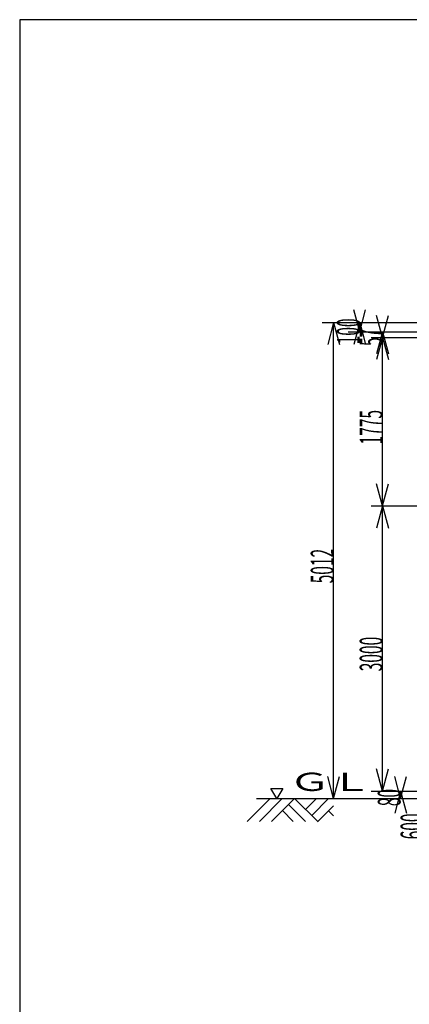
# Model space of a CAD drawing. Extents: x 514 to 24055, y 272 to 17010.
# Drawn here: x 514 to 4611, y 6646 to 17010 of the extents above; entities that cross this region are included whole.
import ezdxf

# ---------------------------------------------------------------- set-up
doc = ezdxf.new("R2010")
doc.units = 0
doc.header["$LTSCALE"] = 15
doc.header["$MEASUREMENT"] = 0
doc.linetypes.add('DIVIDE', pattern=[58, 30, -9, 2.5, -5, 2.5, -9])
for name, color, linetype in [('1', 7, 'CONTINUOUS'), ('128', 7, 'CONTINUOUS'), ('2', 134, 'CONTINUOUS'), ('4', 54, 'CONTINUOUS')]:
    doc.layers.add(name, color=color, linetype=linetype)
doc.styles.add('KANJI', font='TXT', dxfattribs={"bigfont": 'BIGFONT'})

msp = doc.modelspace()

# ---------------------------------------------------------------- linework, layer by layer
at = {"layer": '1', "color": 7, "linetype": 'Continuous'}
for p, q in [((4090, 13723.307292), (4027.883429, 13955.12949)), ((4090, 13723.307292), (4152.116571, 13955.12949)), ((4330, 13666.307122), (4267.883429, 13898.12932)), ((4330, 13666.307122), (4392.116571, 13898.12932)), ((3695.158371, 13823.307292), (5328.64036, 13823.307292)), ((3815.158371, 13823.307292), (3753.0418, 13591.485093)), ((3815.158371, 8811.307091), (3815.158371, 13823.307292)), ((3815.158371, 13823.307292), (3877.274942, 13591.485093)), ((3970, 13823.307292), (5278.64056, 13823.307292)), ((4090, 13823.307292), (4027.883429, 13591.485093)), ((4090, 13723.307292), (4090, 13823.307292)), ((4090, 13823.307292), (4152.116571, 13591.485093)), ((3970, 13723.307292), (5278.64056, 13723.307292)), ((4210, 13723.307292), (5328.64036, 13723.307292)), ((4330, 13723.307292), (4267.883429, 13491.485093)), ((4330, 13666.307122), (4330, 13723.307292)), ((4330, 13723.307292), (4392.116571, 13491.485093)), ((4210, 13666.307122), (5621.64049, 13666.307122)), ((4210, 13666.307122), (5328.64036, 13666.307122)), ((4330, 13666.307122), (4267.883429, 13434.484923)), ((4330, 11891.307092), (4330, 13666.307122)), ((4330, 13666.307122), (4392.116571, 13434.484923)), ((4330, 11891.307092), (4267.883429, 12123.12929)), ((4330, 11891.307092), (4392.116571, 12123.12929)), ((4210, 11891.307092), (5443.64046, 11891.307092)), ((4330, 11891.307092), (4267.883429, 11659.484893)), ((4330, 8891.307092), (4330, 11891.307092)), ((4330, 11891.307092), (4392.116571, 11659.484893)), ((4330, 8891.307092), (4267.883429, 9123.12929)), ((4330, 8891.307092), (4392.116571, 9123.12929)), ((3815.158371, 8811.307091), (3753.0418, 9043.12929)), ((3815.158371, 8811.307091), (3877.274942, 9043.12929)), ((4520, 8811.307091), (4457.883429, 9043.12929)), ((4520, 8811.307091), (4582.116571, 9043.12929)), ((3002.62446, 8811.307092), (12682.97446, 8811.307092)), ((3695.158371, 8811.307091), (5328.64036, 8811.307091)), ((4210, 8891.307092), (5443.64046, 8891.307092)), ((4400, 8891.307092), (5764.276018, 8891.307092)), ((4400, 8811.307091), (5770, 8811.307091)), ((4520, 8891.307092), (4457.883429, 8659.484893)), ((4520, 8891.307092), (4520, 8811.307091)), ((4520, 8891.307092), (4582.116571, 8659.484893))]:
    msp.add_line(p, q, dxfattribs=at)
at = {"layer": '128', "color": 7, "linetype": 'Continuous'}
for p, q in [((3156.17066, 8919.307092), (3280.87826, 8919.307092)), ((3218.52446, 8811.307092), (3156.17066, 8919.307092)), ((3280.87826, 8919.307092), (3218.52446, 8811.307092))]:
    msp.add_line(p, q, dxfattribs=at)
at = {"layer": '2', "color": 134, "linetype": 'DIVIDE'}
for p, q in [((2907.67526, 8571.307092), (3147.67526, 8811.307092)), ((3034.95476, 8571.307092), (3274.95476, 8811.307092)), ((3162.23396, 8571.307092), (3402.23396, 8811.307092)), ((3648.23681, 8569.157142), (3402.23396, 8811.307092)), ((3520.95746, 8696.436492), (3635.82836, 8811.307092)), ((3584.59706, 8632.796892), (3763.10756, 8811.307092)), ((3518.80766, 8571.307092), (3340.52066, 8749.594092)), ((3646.48676, 8567.407092), (3813.91916, 8734.839492)), ((3391.52846, 8571.307092), (3276.88106, 8685.954492)), ((3813.91916, 8629.269492), (3761.13416, 8682.054492))]:
    msp.add_line(p, q, dxfattribs=at)
at = {"layer": '4', "color": 54, "linetype": 'Continuous'}
for p, q in [((23944.072627, 17010), (514.072627, 17010)), ((514.072627, 17010), (514.072627, 630))]:
    msp.add_line(p, q, dxfattribs=at)

# ---------------------------------------------------------------- texts
at = {"layer": '1', "color": 7, "linetype": 'Continuous', "style": 'KANJI', "oblique": 30, "width": 0.5}
for s, p in [('100', (4090, 13593.307292)), ('57', (4330, 13574.807207)), ('1775', (4330, 12538.807107)), ('5012', (3815.158371, 11077.307191)), ('3000', (4330, 10151.307092)), ('80', (4520, 8731.307091)), ('600', (4760, 8382.807191))]:
    msp.add_text(s, height=240, rotation=90, dxfattribs=at).set_placement(p)
at = {"layer": '128', "color": 7, "linetype": 'Continuous', "style": 'KANJI', "width": 1.666667}
msp.add_text('ＧＬ', height=192.13297, dxfattribs=at).set_placement((3345.90686, 8891.94001))

doc.saveas('drawing.dxf')
